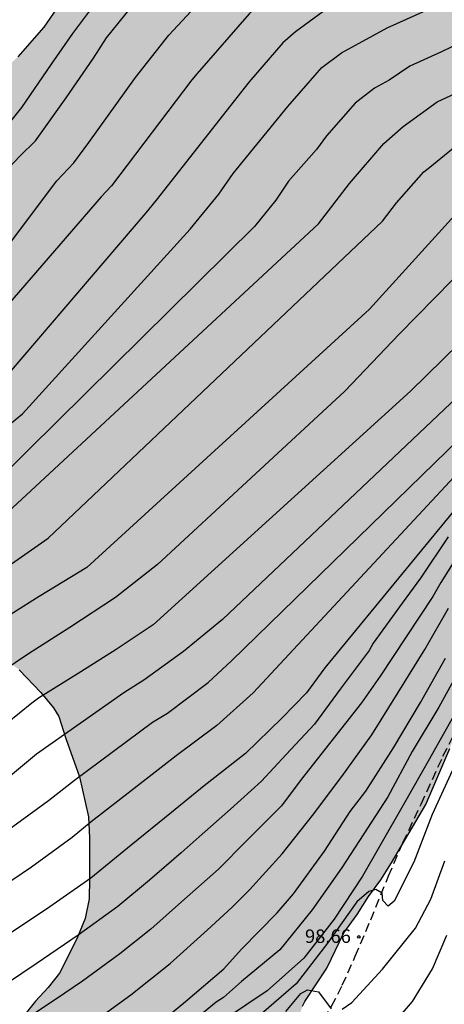
# Model space of a CAD drawing. Units: metres. Extents: x 578544 to 578894, y 4790290 to 4790540.
# Drawn here: x 578756 to 578780, y 4790369 to 4790424 of the extents above; entities that cross this region are included whole.
import ezdxf

# ---------------------------------------------------------------- set-up
doc = ezdxf.new("R2010")
doc.units = ezdxf.units.M
doc.linetypes.add('TRAZOS_NORMALES', pattern=[0.75, 0.5, -0.25])
for name, color, linetype in [('020104', 34, 'Continuous'), ('020204', 9, 'Continuous'), ('020308', 9, 'Continuous'), ('060128', 7, 'TRAZOS_NORMALES'), ('100106', 63, 'Continuous'), ('100108', 63, 'Continuous'), ('990504', 63, 'Continuous')]:
    doc.layers.add(name, color=color, linetype=linetype)
doc.layers.add('020105', color=24, linetype='Continuous', lineweight=30)
doc.styles.add('ARIAL', font='ARIAL.TTF', dxfattribs={"height": 1})

# ---------------------------------------------------------------- blocks, each defined once
blk = doc.blocks.new('COTAPU')
blk.add_circle((0, 0), 0.075)

msp = doc.modelspace()

# ---------------------------------------------------------------- hatches: boundary and pattern name
at = {"layer": '990504'}
h = msp.add_hatch(color=256, dxfattribs=at)
h.paths.add_polyline_path([(578658.955, 4790437.629), (578659.197, 4790436.637), (578659.159, 4790435.933), (578659.085, 4790435.663), (578658.799, 4790435.057), (578658.251, 4790434.195), (578657.071, 4790432.517), (578655.093, 4790429.9), (578653.855, 4790428.37), (578652.725, 4790426.566), (578649.909, 4790422.944), (578649.547, 4790422.604), (578648.923, 4790421.822), (578647.587, 4790419.93), (578646.929, 4790418.95), (578646.241, 4790417.646), (578645.605, 4790416.688), (578642.895, 4790412.94), (578642.235, 4790411.896), (578642.073, 4790411.742), (578641.831, 4790411.402), (578641.773, 4790411.226), (578639.818, 4790408.632), (578639.502, 4790408.038), (578638.612, 4790406.891), (578638.086, 4790406.019), (578637.326, 4790405.015), (578636.27, 4790403.511), (578635.676, 4790402.439), (578634.946, 4790401.473), (578634.324, 4790400.535), (578632.986, 4790397.699), (578632.422, 4790396.783), (578631.132, 4790394.989), (578630.45, 4790394.125), (578629.878, 4790393.209), (578629.182, 4790392.291), (578627.18, 4790389.927), (578626.47, 4790388.955), (578625.954, 4790387.829), (578625.754, 4790387.213), (578625.332, 4790386.303), (578624.528, 4790385.111), (578624.078, 4790383.997), (578623.794, 4790383.07), (578623.766, 4790382.808), (578623.822, 4790381.488), (578624.026, 4790381.074), (578624.22, 4790380.906), (578624.45, 4790380.83), (578625.14, 4790380.864), (578625.562, 4790381.046), (578626.328, 4790381.674), (578627.05, 4790382.611), (578628.316, 4790384.531), (578629.556, 4790385.911), (578630.296, 4790386.977), (578630.998, 4790387.807), (578634.178, 4790390.741), (578635.904, 4790392.073), (578636.732, 4790392.787), (578637.64, 4790393.411), (578638.562, 4790394.261), (578639.514, 4790395.015), (578641.37, 4790396.339), (578643.084, 4790397.725), (578644.742, 4790399.187), (578646.534, 4790400.527), (578647.352, 4790401.191), (578648.304, 4790401.86), (578649.2, 4790402.59), (578650.118, 4790403.196), (578651.248, 4790404.088), (578652.192, 4790404.742), (578653.08, 4790405.428), (578653.922, 4790405.988), (578654.792, 4790406.488), (578656.234, 4790407.31), (578657.294, 4790407.834), (578660.172, 4790409.66), (578660.668, 4790410.018), (578663.08, 4790411.476), (578664.012, 4790412.142), (578665.046, 4790412.792), (578666.364, 4790413.716), (578667.392, 4790414.246), (578669.802, 4790415.62), (578670.431, 4790415.766), (578671.123, 4790415.736), (578672.479, 4790415.258), (578673.543, 4790414.708), (578674.385, 4790414.032), (578675.283, 4790412.974), (578675.975, 4790412.018), (578676.531, 4790411.064), (578676.843, 4790410.118), (578676.939, 4790409.002), (578676.785, 4790407.726), (578676.785, 4790405.408), (578677.003, 4790403.13), (578676.981, 4790401.584), (578676.825, 4790401.236), (578676.215, 4790400.23), (578675.593, 4790399.422), (578674.811, 4790398.662), (578673.497, 4790397.252), (578673.275, 4790396.792), (578673.185, 4790396.282), (578673.293, 4790394.97), (578673.431, 4790394.556), (578673.853, 4790393.602), (578674.785, 4790391.74), (578675.233, 4790390.696), (578675.513, 4790390.226), (578675.855, 4790389.852), (578676.725, 4790389.152), (578677.667, 4790388.456), (578678.581, 4790387.93), (578679.489, 4790387.078), (578680.217, 4790386.21), (578680.879, 4790385.296), (578681.187, 4790384.734), (578681.235, 4790384.538), (578681.259, 4790383.772), (578681.322, 4790383.51), (578681.488, 4790383.094), (578681.614, 4790382.898), (578681.9, 4790382.616), (578682.266, 4790382.464), (578682.75, 4790382.37), (578683.704, 4790382.24), (578685.024, 4790382.178), (578686.842, 4790381.92), (578687.76, 4790381.606), (578688.734, 4790381.12), (578689.244, 4790380.786), (578690.27, 4790380.334), (578692.146, 4790379.34), (578693.1, 4790378.71), (578693.92, 4790378.018), (578695.328, 4790376.32), (578695.95, 4790375.502), (578696.526, 4790374.648), (578697.336, 4790372.174), (578697.952, 4790370.906), (578698.97, 4790369.298), (578698.996, 4790369.18), (578699.128, 4790368.986), (578699.488, 4790368.578), (578699.966, 4790368.186), (578700.824, 4790367.68), (578701.804, 4790367.208), (578702.816, 4790366.91), (578703.272, 4790366.836), (578704.525, 4790366.962), (578706.465, 4790367.624), (578707.631, 4790367.912), (578709.137, 4790367.936), (578709.889, 4790367.844), (578710.777, 4790367.454), (578711.103, 4790367.21), (578711.617, 4790366.618), (578712.627, 4790365.112), (578713.603, 4790363.078), (578713.955, 4790362.142), (578714.215, 4790361.116), (578714.607, 4790359.194), (578714.717, 4790358.12), (578714.857, 4790357.512), (578715.163, 4790356.654), (578715.623, 4790355.676), (578716.317, 4790353.558), (578716.571, 4790352.604), (578717.125, 4790350.836), (578717.495, 4790349.02), (578717.655, 4790347.931), (578718.115, 4790345.955), (578718.455, 4790344.879), (578719.089, 4790343.989), (578719.387, 4790343.741), (578719.833, 4790343.581), (578720.897, 4790343.493), (578723.52, 4790343.495), (578725.708, 4790343.43), (578726.166, 4790343.292), (578726.816, 4790342.94), (578727.998, 4790341.84), (578728.912, 4790341.168), (578729.434, 4790340.688), (578730.376, 4790340.228), (578731.1, 4790339.53), (578731.48, 4790338.696), (578731.684, 4790337.728), (578732.03, 4790336.817), (578732.474, 4790336.019), (578732.958, 4790335.407), (578733.006, 4790335.249), (578732.964, 4790334.583), (578732.898, 4790334.409), (578732.276, 4790333.449), (578732.15, 4790333.085), (578732.112, 4790332.635), (578732.156, 4790331.659), (578732.268, 4790330.625), (578732.724, 4790329.329), (578732.93, 4790328.931), (578733.518, 4790328.045), (578734.756, 4790326.341), (578735.266, 4790325.855), (578735.728, 4790325.655), (578736.18, 4790325.617), (578736.696, 4790325.659), (578736.976, 4790325.721), (578737.53, 4790325.933), (578738.09, 4790326.313), (578738.334, 4790326.657), (578739.318, 4790328.763), (578739.892, 4790329.795), (578740.46, 4790330.433), (578741.314, 4790331.108), (578742.314, 4790331.988), (578744.574, 4790333.23), (578745.954, 4790333.91), (578746.266, 4790334.202), (578747.068, 4790334.804), (578747.818, 4790335.486), (578748.064, 4790335.912), (578748.622, 4790336.726), (578751.09, 4790339.164), (578751.802, 4790340.058), (578752.484, 4790340.954), (578753.096, 4790341.95), (578753.612, 4790342.894), (578753.8, 4790343.144), (578754.46, 4790343.762), (578755.98, 4790345.842), (578756.88, 4790346.688), (578757.91, 4790347.452), (578759.084, 4790348.486), (578759.724, 4790349.17), (578761.044, 4790350.096), (578761.914, 4790350.975), (578763.202, 4790352.703), (578764.18, 4790353.581), (578765.031, 4790354.535), (578765.477, 4790355.147), (578766.064, 4790356.079), (578766.979, 4790357.037), (578767.177, 4790357.301), (578768.332, 4790359.391), (578768.936, 4790360.383), (578769.864, 4790362.511), (578770.266, 4790363.249), (578770.686, 4790364.337), (578770.984, 4790365.359), (578772.162, 4790368.749), (578772.298, 4790369.025), (578773.52, 4790370.867), (578774.46, 4790372.827), (578775.208, 4790373.845), (578775.838, 4790374.854), (578776.51, 4790375.78), (578777.104, 4790376.718), (578779.012, 4790379.966), (578780.346, 4790383.076), (578781.046, 4790384.986), (578781.55, 4790386.086), (578782.604, 4790389.19), (578782.906, 4790390.184), (578783.136, 4790391.294), (578783.486, 4790392.31), (578783.804, 4790393.496), (578784.058, 4790394.064), (578784.22, 4790394.292), (578784.562, 4790394.682), (578784.924, 4790395.01), (578785.814, 4790395.606), (578786.722, 4790396.068), (578789.11, 4790396.356), (578790.988, 4790396.388), (578793.13, 4790396.502), (578794.316, 4790396.625), (578795.446, 4790396.795), (578796.41, 4790397.049), (578797.028, 4790397.281), (578797.238, 4790397.307), (578797.631, 4790397.529), (578798.039, 4790397.891), (578798.687, 4790398.843), (578798.735, 4790399.099), (578798.776, 4790399.877), (578798.884, 4790400.599), (578798.884, 4790401.035), (578798.602, 4790402.329), (578798.282, 4790403.093), (578797.782, 4790404.027), (578797.434, 4790404.775), (578797.29, 4790405.361), (578797.094, 4790406.731), (578796.87, 4790407.913), (578796.798, 4790408.005), (578796.722, 4790408.347), (578796.34, 4790409.375), (578796.334, 4790409.559), (578796.433, 4790410.121), (578795.987, 4790411.391), (578795.693, 4790412.179), (578795.475, 4790412.585), (578794.533, 4790413.827), (578793.631, 4790414.557), (578793.157, 4790415.003), (578791.789, 4790415.969), (578790.501, 4790416.459), (578789.597, 4790416.745), (578786.333, 4790417.061), (578782.037, 4790417.213), (578781.139, 4790417.297), (578780.789, 4790417.485), (578780.651, 4790417.631), (578780.617, 4790418.029), (578780.665, 4790418.479), (578780.773, 4790418.681), (578781.145, 4790418.979), (578782.183, 4790419.599), (578784.333, 4790420.377), (578785.165, 4790420.743), (578786.093, 4790421.027), (578786.327, 4790421.139), (578787.345, 4790421.475), (578788.475, 4790421.805), (578789.575, 4790422.263), (578789.747, 4790422.393), (578789.869, 4790422.547), (578790.027, 4790422.917), (578790.007, 4790423.327), (578789.927, 4790423.529), (578789.423, 4790424.283), (578789.147, 4790424.591), (578787.365, 4790427.081), (578786.669, 4790427.885), (578786.487, 4790427.985), (578786.267, 4790428.021), (578785.583, 4790427.989), (578783.334, 4790427.521), (578782.338, 4790427.409), (578781.05, 4790427.435), (578780.468, 4790427.601), (578778.44, 4790428.945), (578777.542, 4790429.449), (578776.812, 4790429.951), (578775.59, 4790430.945), (578774.974, 4790431.517), (578774.286, 4790432.301), (578772.62, 4790433.969), (578771.86, 4790434.669), (578771.03, 4790435.269), (578770.218, 4790435.591), (578769.572, 4790435.571), (578769.38, 4790435.509), (578768.538, 4790435.011), (578768.092, 4790434.883), (578767.484, 4790434.933), (578766.192, 4790435.397), (578765.488, 4790435.523), (578765.05, 4790435.475), (578764.704, 4790435.261), (578764.386, 4790434.947), (578764.19, 4790434.537), (578763.812, 4790433.493), (578763.096, 4790432.317), (578762.974, 4790431.913), (578763.006, 4790431.239), (578763.336, 4790430.149), (578763.85, 4790429.215), (578763.996, 4790428.729), (578764.062, 4790428.207), (578764.002, 4790427.695), (578763.818, 4790427.319), (578763.684, 4790427.169), (578762.87, 4790426.513), (578761.836, 4790426.081), (578761.004, 4790425.927), (578759.95, 4790425.577), (578759.774, 4790425.461), (578759.434, 4790425.187), (578758.478, 4790424.205), (578757.786, 4790423.178), (578756.338, 4790421.534), (578755.594, 4790420.828), (578754.714, 4790420.094), (578752.854, 4790419.108), (578751.814, 4790418.684), (578750.876, 4790418.192), (578750.342, 4790417.842), (578749.504, 4790417.012), (578748.632, 4790416.3), (578748.308, 4790415.922), (578748.064, 4790415.55), (578747.75, 4790414.862), (578747.412, 4790413.67), (578747.032, 4790412.58), (578746.572, 4790411.682), (578745.776, 4790410.39), (578745.406, 4790409.864), (578744.734, 4790409.208), (578743.798, 4790408.456), (578743.214, 4790408.112), (578742.329, 4790407.945), (578736.649, 4790409.52), (578736.3, 4790409.672), (578735.423, 4790409.828), (578734.375, 4790410.116), (578733.433, 4790410.57), (578732.585, 4790411.252), (578731.829, 4790412.04), (578731.473, 4790412.352), (578731.209, 4790412.696), (578730.657, 4790413.56), (578730.171, 4790415.516), (578729.975, 4790416.466), (578729.087, 4790419.092), (578728.637, 4790420.034), (578728.205, 4790420.778), (578727.915, 4790421.042), (578727.391, 4790421.426), (578726.789, 4790422.578), (578726.375, 4790424.094), (578726.033, 4790425.056), (578725.241, 4790426.848), (578724.861, 4790427.456), (578724.503, 4790427.72), (578724.127, 4790427.892), (578722.885, 4790428.028), (578722.657, 4790428.11), (578722.241, 4790428.368), (578721.547, 4790429.108), (578721.017, 4790430.298), (578720.063, 4790432.726), (578719.703, 4790433.35), (578718.916, 4790434.428), (578718.378, 4790434.794), (578718.16, 4790434.878), (578717.712, 4790435.022), (578716.818, 4790435.172), (578715.798, 4790435.038), (578714.798, 4790434.794), (578713.708, 4790434.598), (578713.442, 4790434.598), (578713.002, 4790434.684), (578711.87, 4790435.21), (578710.998, 4790435.684), (578709.964, 4790436.102), (578709.212, 4790436.278), (578708.322, 4790436.314), (578707.594, 4790436.224), (578706.398, 4790435.89), (578705.648, 4790435.548), (578704.732, 4790434.966), (578704.518, 4790434.792), (578703.804, 4790433.996), (578703.166, 4790433.084), (578702.516, 4790432.362), (578702.388, 4790432.172), (578702.138, 4790431.59), (578702.17, 4790430.456), (578702.374, 4790430.033), (578703.214, 4790428.975), (578704.082, 4790428.261), (578704.62, 4790427.915), (578705.852, 4790427.419), (578707.706, 4790426.43), (578708.094, 4790425.93), (578708.14, 4790425.757), (578708.106, 4790425.115), (578708.002, 4790424.889), (578707.396, 4790424.131), (578706.986, 4790423.899), (578706.762, 4790423.839), (578705.394, 4790423.871), (578704.058, 4790424.315), (578703.044, 4790424.521), (578701.86, 4790424.657), (578700.884, 4790424.631), (578700.474, 4790424.505), (578699.428, 4790423.605), (578698.684, 4790422.577), (578697.862, 4790421.737), (578697.472, 4790421.405), (578696.524, 4790420.127), (578695.716, 4790419.243), (578695.592, 4790419.059), (578694.73, 4790418.229), (578693.788, 4790417.567), (578693.368, 4790417.543), (578692.7, 4790417.609), (578692.298, 4790417.767), (578692.156, 4790417.947), (578692.1, 4790418.181), (578692.148, 4790418.639), (578692.242, 4790418.881), (578692.462, 4790419.245), (578693.348, 4790420.071), (578694.21, 4790420.793), (578695.534, 4790422.145), (578695.852, 4790422.707), (578695.872, 4790422.919), (578695.828, 4790423.115), (578695.672, 4790423.305), (578695.48, 4790423.423), (578695.264, 4790423.479), (578694.59, 4790423.461), (578694.376, 4790423.397), (578692.718, 4790422.395), (578691.998, 4790422.143), (578691.348, 4790422.197), (578690.216, 4790422.691), (578689.98, 4790422.757), (578689.518, 4790422.777), (578689.31, 4790422.749), (578688.916, 4790422.619), (578688.072, 4790422.195), (578687.664, 4790422.071), (578687.462, 4790421.945), (578687.014, 4790421.435), (578686.76, 4790420.769), (578686.718, 4790420.299), (578686.74, 4790419.805), (578686.808, 4790419.569), (578687.074, 4790418.961), (578687.844, 4790417.741), (578688.534, 4790416.829), (578688.626, 4790416.629), (578689.434, 4790415.501), (578690.13, 4790414.157), (578690.526, 4790413.153), (578690.62, 4790412.427), (578690.613, 4790412.309), (578687.861, 4790411.231), (578685.415, 4790411.91), (578685.234, 4790412.537), (578685.194, 4790412.825), (578685.244, 4790417.891), (578685.146, 4790419.141), (578684.52, 4790422.363), (578683.968, 4790424.453), (578683.838, 4790424.871), (578683.47, 4790425.773), (578682.98, 4790426.659), (578682.044, 4790428.165), (578681.572, 4790429.073), (578680.187, 4790431.971), (578679.745, 4790432.997), (578679.281, 4790433.947), (578678.747, 4790434.945), (578678.021, 4790436.171), (578677.363, 4790437.021), (578676.637, 4790437.711), (578676.433, 4790437.789), (578676.229, 4790437.789), (578676.021, 4790437.733), (578675.555, 4790437.415), (578674.563, 4790436.473), (578673.803, 4790435.681), (578672.995, 4790434.987), (578672.767, 4790434.841), (578672.549, 4790434.765), (578672.327, 4790434.745), (578672.119, 4790434.749), (578671.865, 4790434.811), (578671.479, 4790434.965), (578671.273, 4790435.119), (578671.119, 4790435.309), (578671.093, 4790435.529), (578671.173, 4790435.777), (578671.731, 4790436.603), (578673.309, 4790439.203), (578673.437, 4790439.675), (578673.473, 4790440.145), (578673.397, 4790440.579), (578672.825, 4790441.393), (578672.353, 4790442.293), (578672.167, 4790444.021), (578671.895, 4790445.069), (578671.591, 4790445.907), (578671.015, 4790446.893), (578670.635, 4790447.291), (578670.245, 4790447.569), (578669.589, 4790447.717), (578668.301, 4790447.687), (578667.881, 4790447.503), (578666.993, 4790446.981), (578666.023, 4790446.289), (578664.813, 4790444.999), (578661.831, 4790441.367), (578659.121, 4790438.759), (578658.899, 4790438.351), (578658.895, 4790437.901)])
h.paths.add_polyline_path([(578682.131, 4790406.004), (578682.587, 4790406.04), (578683.755, 4790405.902), (578684.787, 4790405.57), (578686.039, 4790405.418), (578687.183, 4790405.45), (578687.445, 4790405.544), (578688.247, 4790406.151), (578690.177, 4790407.343), (578692.021, 4790409.303), (578692.441, 4790409.695), (578694.317, 4790410.991), (578695.115, 4790411.679), (578696.267, 4790413.097), (578697.013, 4790413.887), (578697.817, 4790414.623), (578698.787, 4790415.183), (578699.221, 4790415.345), (578700.161, 4790415.473), (578700.889, 4790415.385), (578702.955, 4790414.891), (578703.991, 4790414.339), (578704.32, 4790413.985), (578704.942, 4790412.833), (578705.27, 4790411.879), (578705.546, 4790410.893), (578705.736, 4790410.415), (578706.258, 4790409.397), (578706.864, 4790408.463), (578707.224, 4790408.081), (578707.802, 4790407.627), (578708.826, 4790406.917), (578709.848, 4790406.423), (578710.838, 4790406.013), (578711.624, 4790405.487), (578712.292, 4790404.947), (578712.514, 4790404.537), (578713.168, 4790402.465), (578713.558, 4790401.473), (578715.554, 4790398.405), (578715.622, 4790397.979), (578715.79, 4790397.581), (578716.238, 4790396.971), (578716.92, 4790396.565), (578718.71, 4790396.271), (578719.64, 4790396.047), (578720.282, 4790395.797), (578721.204, 4790395.297), (578722.332, 4790394.865), (578723.506, 4790394.613), (578724.476, 4790394.639), (578725.761, 4790394.877), (578726.829, 4790394.937), (578728.971, 4790394.937), (578729.401, 4790394.891), (578730.345, 4790394.521), (578732.007, 4790393.657), (578733.463, 4790392.575), (578735.207, 4790391.595), (578736.193, 4790391.109), (578736.721, 4790390.755), (578737.243, 4790390.283), (578739.017, 4790389.255), (578739.901, 4790388.877), (578740.721, 4790388.439), (578741.721, 4790388.033), (578742.713, 4790387.705), (578743.843, 4790387.255), (578744.927, 4790387.055), (578745.999, 4790386.995), (578746.995, 4790386.997), (578748.229, 4790387.075), (578749.277, 4790387.315), (578749.791, 4790387.503), (578750.431, 4790387.875), (578751.423, 4790388.333), (578751.839, 4790388.481), (578752.087, 4790388.523), (578753.105, 4790388.571), (578754.065, 4790388.561), (578754.709, 4790388.447), (578755.59, 4790388.077), (578756.416, 4790387.449), (578757.618, 4790386.185), (578758.31, 4790385.341), (578758.614, 4790384.867), (578759.006, 4790383.639), (578759.766, 4790381.501), (578760.266, 4790379.291), (578760.324, 4790378.111), (578760.324, 4790375.863), (578760.294, 4790374.715), (578760.072, 4790373.629), (578759.618, 4790372.505), (578758.646, 4790370.591), (578758.014, 4790369.799), (578757.308, 4790369.037), (578756.598, 4790368.127), (578756.164, 4790367.741), (578755.66, 4790367.523), (578754.47, 4790367.355), (578753.33, 4790367.387), (578752.236, 4790367.621), (578751.126, 4790368.031), (578750.628, 4790368.337), (578750.428, 4790368.537), (578750.098, 4790368.937), (578749.892, 4790369.405), (578749.702, 4790370.677), (578749.668, 4790372.681), (578749.582, 4790373.819), (578748.89, 4790376.821), (578748.7, 4790377.317), (578748.228, 4790378.153), (578748.02, 4790378.379), (578747.121, 4790379.145), (578745.529, 4790380.681), (578744.689, 4790381.191), (578743.665, 4790381.537), (578742.631, 4790381.617), (578741.647, 4790381.575), (578740.555, 4790381.313), (578740.309, 4790381.199), (578739.361, 4790380.597), (578738.717, 4790380.113), (578737.761, 4790379.483), (578737.619, 4790379.293), (578737.417, 4790378.873), (578737.379, 4790378.677), (578737.417, 4790377.559), (578737.563, 4790377.051), (578738.169, 4790375.859), (578739.489, 4790374.067), (578739.839, 4790373.507), (578739.905, 4790373.231), (578739.847, 4790372.171), (578739.659, 4790371.775), (578739.183, 4790371.063), (578738.739, 4790370.671), (578738.259, 4790370.405), (578737.141, 4790370.027), (578736.039, 4790369.813), (578735.033, 4790369.668), (578733.861, 4790369.634), (578731.661, 4790369.634), (578731.219, 4790369.654), (578730.939, 4790369.742), (578730.551, 4790370.05), (578730.317, 4790370.416), (578730.135, 4790370.896), (578730.049, 4790371.448), (578730.023, 4790382.989), (578729.941, 4790383.411), (578729.531, 4790384.647), (578728.907, 4790385.699), (578728.157, 4790386.717), (578727.437, 4790387.421), (578727.185, 4790387.607), (578726.935, 4790387.751), (578726.485, 4790387.877), (578726.055, 4790387.845), (578725.825, 4790387.781), (578725.305, 4790387.519), (578725.043, 4790387.321), (578724.601, 4790386.837), (578723.987, 4790385.881), (578723.325, 4790384.945), (578722.485, 4790383.993), (578721.755, 4790383.415), (578721.255, 4790383.201), (578720.977, 4790383.125), (578718.899, 4790382.841), (578717.817, 4790382.452), (578717.193, 4790382.162), (578716.847, 4790381.86), (578715.921, 4790380.724), (578715.105, 4790379.864), (578714.265, 4790379.116), (578713.423, 4790378.204), (578713.219, 4790378.048), (578711.168, 4790376.982), (578710.49, 4790376.896), (578709.026, 4790376.9), (578708.338, 4790377.006), (578706.296, 4790377.77), (578705.862, 4790378.012), (578705.03, 4790378.612), (578704.536, 4790379.032), (578704.31, 4790379.404), (578704.244, 4790379.634), (578704.24, 4790380.136), (578704.306, 4790380.396), (578704.582, 4790381.104), (578705.09, 4790382.152), (578705.14, 4790382.392), (578705.164, 4790383.172), (578705.094, 4790383.942), (578704.814, 4790384.384), (578704.476, 4790384.778), (578704.156, 4790385.042), (578702.754, 4790385.766), (578701.058, 4790386.988), (578700.142, 4790387.444), (578699.176, 4790388.072), (578698.47, 4790388.622), (578697.706, 4790389.322), (578696.93, 4790389.788), (578695.864, 4790390.148), (578694.946, 4790390.35), (578693.914, 4790390.366), (578692.776, 4790390.456), (578691.798, 4790390.682), (578690.714, 4790390.838), (578688.52, 4790391.052), (578687.4, 4790391.272), (578685.327, 4790391.83), (578684.359, 4790392.002), (578683.211, 4790392.334), (578682.319, 4790392.728), (578681.747, 4790393.084), (578681.369, 4790393.45), (578681.163, 4790393.8), (578681.085, 4790394.044), (578681.137, 4790394.658), (578681.265, 4790394.806), (578681.635, 4790395.064), (578682.905, 4790395.59), (578684.079, 4790395.782), (578685.019, 4790396.288), (578685.445, 4790396.792), (578685.703, 4790397.166), (578686.255, 4790398.366), (578686.285, 4790398.596), (578686.269, 4790399.292), (578686.193, 4790399.546), (578685.475, 4790400.82), (578684.955, 4790401.594), (578684.639, 4790401.96), (578683.955, 4790402.536), (578683.585, 4790402.964), (578682.407, 4790403.804), (578681.901, 4790404.302), (578681.615, 4790404.876), (578681.643, 4790405.566), (578681.739, 4790405.776), (578681.937, 4790405.932)], flags=0)

# ---------------------------------------------------------------- linework, layer by layer
at = {"layer": '020104', "flags": 128}
for points, elevation in [([(578828.083, 4790455.918), (578825.65, 4790454.216), (578823.604, 4790452.865), (578819.923, 4790450.085), (578815.769, 4790447.45), (578815.377, 4790447.169), (578807.548, 4790442.824), (578805.339, 4790441.731), (578801.094, 4790439.507), (578798.471, 4790438.246), (578793.439, 4790436.106), (578787.133, 4790433.202), (578783.01, 4790431.603), (578780.966, 4790430.669), (578776.951, 4790428.843), (578772.593, 4790426.525), (578770.558, 4790425.174), (578769.191, 4790423.924), (578766.304, 4790420.604), (578766.001, 4790420.254), (578761.547, 4790414.364), (578760.971, 4790413.744), (578752.804, 4790404.34)], 118), ([(578755.806, 4790411.055), (578758.495, 4790414.637), (578759.45, 4790415.642), (578760.289, 4790416.765), (578762.87, 4790420.39), (578764.726, 4790422.742), (578767.716, 4790425.952), (578769.113, 4790427.213), (578771.536, 4790428.813), (578775.885, 4790431.204), (578779.939, 4790433.085), (578785.06, 4790435.141), (578787.762, 4790436.363), (578791.761, 4790438.201), (578797.22, 4790440.428), (578798.488, 4790441.069), (578800.251, 4790441.843), (578806.21, 4790444.851), (578810.169, 4790446.963), (578814.07, 4790449.188), (578818.576, 4790452.175), (578823.037, 4790455.496)], 119), ([(578825.874, 4790451.271), (578825.181, 4790450.808), (578821.188, 4790447.942), (578817.891, 4790445.844), (578813.236, 4790443.169), (578808.021, 4790440.347), (578804.444, 4790438.567), (578803.798, 4790438.196), (578799.428, 4790435.949), (578795.352, 4790434.095), (578794.443, 4790433.712), (578789.124, 4790431.178), (578787.377, 4790430.539), (578784.629, 4790429.487), (578782.982, 4790428.658), (578778.93, 4790426.932), (578775.892, 4790425.484), (578773.285, 4790424.039), (578771.771, 4790422.922), (578771.073, 4790422.305), (578769.201, 4790420.143), (578764.035, 4790413.557), (578763.447, 4790412.85), (578754.318, 4790402.194)], 117), ([(578752.767, 4790398.58), (578756.59, 4790401.689), (578765.924, 4790411.957), (578767.51, 4790413.889), (578768.306, 4790415.045), (578771.34, 4790418.764), (578773.231, 4790420.938), (578774.334, 4790421.754), (578776.871, 4790423.146), (578779.556, 4790424.352), (578784.094, 4790426.306), (578785.812, 4790427.181), (578790.443, 4790428.854), (578791.391, 4790429.304), (578795.784, 4790431.475), (578796.696, 4790431.848), (578801.125, 4790433.986), (578801.524, 4790434.224), (578805.455, 4790436.32), (578809.008, 4790438.129), (578815.549, 4790441.782), (578819.896, 4790444.173), (578820.681, 4790444.69), (578826.135, 4790448.119)], 116), ([(578755.245, 4790395.742), (578773.046, 4790412.252), (578774.778, 4790414.481), (578776.681, 4790416.704), (578777.765, 4790417.65), (578779.658, 4790419.034), (578780.657, 4790419.486), (578783.287, 4790420.842), (578787.311, 4790422.547), (578790.116, 4790423.508), (578792.427, 4790424.249), (578796.452, 4790426.042), (578799.106, 4790427.134), (578803.207, 4790429.395), (578805.244, 4790430.604), (578808.171, 4790432.359), (578808.594, 4790432.575), (578815.451, 4790436.455), (578816.269, 4790436.981), (578818.953, 4790438.172), (578823.305, 4790440.5), (578829.517, 4790444.818)], 114), ([(578824.778, 4790436.719), (578822.737, 4790435.356), (578819.665, 4790433.737), (578818.922, 4790433.174), (578813.488, 4790429.755), (578810.875, 4790428.38), (578807.995, 4790426.573), (578806.845, 4790425.745), (578802.263, 4790422.843), (578800.017, 4790421.8), (578798.199, 4790421.211), (578794.551, 4790419.678), (578794.086, 4790419.512), (578789.803, 4790418.259), (578788.808, 4790417.975), (578785.583, 4790416.704), (578783.83, 4790415.778), (578782.633, 4790414.941), (578775.895, 4790407.496), (578760.165, 4790393.152), (578757.522, 4790391.523), (578755.619, 4790390.323)], 112), ([(578826.938, 4790430.525), (578824.698, 4790429.757), (578823.294, 4790428.761), (578821.24, 4790427.403), (578818.868, 4790425.625), (578817.675, 4790424.714), (578815.594, 4790423.517), (578811.558, 4790420.655), (578807.892, 4790418.251), (578806.679, 4790417.603), (578803.504, 4790416.261), (578799.305, 4790414.937), (578798.435, 4790414.634), (578793.305, 4790412.979), (578791.03, 4790412.15), (578789.944, 4790411.253), (578780.059, 4790401.941), (578767.715, 4790390.25), (578765.538, 4790388.465), (578763.343, 4790386.871), (578762.223, 4790386.171), (578757.38, 4790382.768), (578755.584, 4790381.293)], 109), ([(578809.468, 4790424.778), (578805.449, 4790422.122), (578803.471, 4790420.969), (578800.8, 4790419.822), (578799.331, 4790419.38), (578794.826, 4790417.639), (578790.132, 4790416.261), (578787.85, 4790415.396), (578786.085, 4790414.498), (578785.296, 4790413.925), (578783.426, 4790412.116), (578777.535, 4790406.107), (578774.507, 4790402.951), (578764.105, 4790393.316), (578761.768, 4790391.47), (578759.231, 4790389.808), (578756.923, 4790388.348), (578754.63, 4790386.814)], 111), ([(578760.756, 4790424.698), (578759.378, 4790422.83), (578758.192, 4790421.121), (578756.53, 4790418.713), (578755.19, 4790417.051)], 121), ([(578755.794, 4790393.214), (578758.015, 4790394.779), (578776.606, 4790412.4), (578777.383, 4790413.411), (578778.908, 4790415.144), (578779.246, 4790415.396), (578781.376, 4790417.148), (578783.563, 4790418.33), (578788.077, 4790420.268), (578790.363, 4790420.993), (578793.164, 4790421.843), (578797.675, 4790423.787)], 113), ([(578754.731, 4790377.795), (578758.035, 4790380.196), (578759.476, 4790381.323), (578763.83, 4790384.54), (578764.648, 4790385.048), (578766.908, 4790386.759), (578768.218, 4790387.954), (578787.251, 4790406.485)], 108), ([(578784.583, 4790401.16), (578773.405, 4790387.559), (578772.38, 4790386.177), (578771.009, 4790384.759), (578769, 4790382.799), (578766.688, 4790380.999), (578764.875, 4790379.515), (578762.644, 4790377.702), (578760.396, 4790375.868), (578758.114, 4790374.286), (578755.711, 4790372.672)], 106), ([(578782.33, 4790400.048), (578769.41, 4790386.183), (578767.402, 4790384.351), (578765.145, 4790382.671), (578762.973, 4790380.982), (578762.627, 4790380.733), (578760.41, 4790379.011), (578759.364, 4790378.139), (578757.088, 4790376.488), (578755.998, 4790375.746)], 107), ([(578781.319, 4790394.638), (578779.851, 4790392.304), (578779.41, 4790391.53), (578777.928, 4790389.293), (578776.479, 4790387.094), (578775.445, 4790385.618), (578772.086, 4790381.35), (578770.988, 4790379.9), (578769.038, 4790377.931), (578767.499, 4790376.377), (578765.428, 4790374.56), (578763.732, 4790373.038), (578762.012, 4790371.667), (578759.932, 4790370.144), (578758.423, 4790369.132), (578756.162, 4790367.634)], 104), ([(578760.392, 4790367.773), (578762.626, 4790369.387), (578764.799, 4790371.122), (578766.864, 4790372.977), (578768.253, 4790374.256), (578769.212, 4790375.229), (578771.036, 4790377.229), (578772.71, 4790379.362), (578774.349, 4790381.516), (578776.011, 4790383.85), (578777.488, 4790386.188), (578778.963, 4790388.577), (578780.283, 4790390.887)], 103), ([(578763.539, 4790367.271), (578765.665, 4790369.018), (578767.79, 4790370.831), (578768.766, 4790371.923), (578770.755, 4790373.937), (578771.67, 4790375.003), (578773.383, 4790377.368), (578774.809, 4790379.581), (578775.687, 4790380.71), (578777.229, 4790383.112), (578778.716, 4790385.642), (578780.11, 4790388.1)], 102), ([(578780.858, 4790387.398), (578779.752, 4790385.374), (578778.263, 4790382.909), (578776.903, 4790380.403), (578775.34, 4790377.975), (578774.33, 4790376.434), (578772.697, 4790374.121), (578770.91, 4790371.883), (578768.762, 4790370.128), (578767.765, 4790369.238), (578767.369, 4790368.989), (578765.191, 4790367.2)], 101), ([(578780.501, 4790381.879), (578779.374, 4790379.405), (578778.356, 4790376.755), (578777.265, 4790374.6), (578776.932, 4790374.308), (578776.631, 4790374.625), (578776.599, 4790375.037), (578776.244, 4790375.24), (578775.854, 4790375.135), (578775.181, 4790374.562), (578773.556, 4790372.267), (578771.813, 4790369.993), (578769.728, 4790368.204)], 99), ([(578774.364, 4790368.583), (578774.898, 4790368.967), (578776.602, 4790370.817), (578778.444, 4790373.1), (578779.294, 4790374.7), (578780.074, 4790376.83)], 98), ([(578776.343, 4790366.783), (578778.273, 4790369.011), (578779.395, 4790370.841), (578780.193, 4790372.702)], 97), ([(578771.23, 4790368.455), (578772.064, 4790369.463), (578772.44, 4790369.657), (578773.054, 4790369.553), (578773.76, 4790368.613)], 98)]:
    msp.add_lwpolyline(points, dxfattribs=dict(at, elevation=elevation))
at = {"layer": '020105', "flags": 128}
for points, elevation in [([(578805.549, 4790433.556), (578805.17, 4790433.334), (578802.653, 4790432.011), (578801.878, 4790431.52), (578799.324, 4790430.177), (578798.044, 4790429.552), (578795.412, 4790428.384), (578790.935, 4790426.371), (578787.64, 4790425.306), (578784.968, 4790424.084), (578782.033, 4790422.852), (578779.882, 4790421.809), (578778.131, 4790421.007), (578776.984, 4790420.23), (578776.16, 4790419.782), (578775.092, 4790418.963), (578773.505, 4790417.148), (578772.933, 4790416.377), (578771.375, 4790414.613), (578770.674, 4790413.554), (578769.485, 4790412.105), (578756.938, 4790399.699), (578754.572, 4790397.332)], 115), ([(578754.642, 4790414.117), (578756.45, 4790416.009), (578757.312, 4790416.865), (578759.014, 4790419.257), (578760.548, 4790421.448), (578761.262, 4790422.58), (578762.604, 4790424.244)], 120), ([(578810.555, 4790422.735), (578806.976, 4790420.407), (578805.349, 4790419.454), (578802.693, 4790418.256), (578799.242, 4790417.143), (578792.246, 4790414.736), (578790.848, 4790414.33), (578789.016, 4790413.562), (578778.166, 4790402.951), (578763.856, 4790389.959), (578761.802, 4790388.581), (578759.828, 4790387.344), (578757.482, 4790385.885), (578757.109, 4790385.595), (578750.233, 4790380.038)], 110), ([(578780.26, 4790394.849), (578778.729, 4790392.553), (578777.704, 4790391.155), (578776.089, 4790388.944), (578775.862, 4790388.535), (578774.253, 4790386.373), (578772.823, 4790384.434), (578771.248, 4790382.74), (578769.889, 4790381.263), (578768.16, 4790379.708), (578766.425, 4790378.171), (578765.413, 4790377.277), (578763.648, 4790375.765), (578761.889, 4790374.307), (578759.696, 4790372.703), (578757.345, 4790371.103), (578755.003, 4790369.531)], 105), ([(578780.66, 4790385.04), (578779.219, 4790382.512), (578777.826, 4790380.06), (578776.444, 4790377.633), (578775.492, 4790375.986), (578773.916, 4790373.602), (578772.243, 4790371.428), (578770.195, 4790369.602), (578767.823, 4790368.022)], 100)]:
    msp.add_lwpolyline(points, dxfattribs=dict(at, elevation=elevation))
at = {"layer": '060128'}
msp.add_polyline3d([(578750.54, 4790337.56, 93.092), (578758.862, 4790347.27, 94.608), (578761.428, 4790350.459, 95.172), (578762.498, 4790352.177, 95.426), (578767.7, 4790359.541, 96.116), (578770.674, 4790364.367, 96.95), (578772.948, 4790367.391, 97.77), (578773.782, 4790368.751, 98.058), (578774.376, 4790369.933, 98.266), (578775.098, 4790371.535, 98.498), (578775.956, 4790373.561, 98.806), (578776.95, 4790375.996, 99.088), (578777.746, 4790377.848, 99.276), (578778.758, 4790379.994, 99.208), (578779.972, 4790382.65, 99.086), (578781.624, 4790385.854, 99.032), (578783.096, 4790388.156, 99.036), (578785.337, 4790390.815, 99.146)], dxfattribs=at)
at = {"layer": '100106', "elevation": 150.46, "flags": 128}
for points in [[(578758.478, 4790424.205), (578757.786, 4790423.178), (578756.338, 4790421.534)], [(578772.162, 4790368.749), (578772.298, 4790369.025), (578773.52, 4790370.867), (578774.46, 4790372.827), (578775.208, 4790373.845), (578775.838, 4790374.854), (578776.51, 4790375.78), (578777.104, 4790376.718), (578779.012, 4790379.966), (578780.346, 4790383.076)]]:
    msp.add_lwpolyline(points, dxfattribs=at)
at = {"layer": '100108', "elevation": 139.431, "flags": 128}
msp.add_lwpolyline([(578756.416, 4790387.449), (578757.618, 4790386.185), (578758.31, 4790385.341), (578758.614, 4790384.867), (578759.006, 4790383.639), (578759.766, 4790381.501), (578760.266, 4790379.291), (578760.324, 4790378.111), (578760.324, 4790375.863), (578760.294, 4790374.715), (578760.072, 4790373.629), (578759.618, 4790372.505), (578758.646, 4790370.591), (578758.014, 4790369.799), (578757.308, 4790369.037), (578756.598, 4790368.127), (578756.164, 4790367.741)], dxfattribs=at)

# ---------------------------------------------------------------- block references
at = {"layer": '020204', "rotation": 359.9987685839998}
msp.add_blockref('COTAPU', (578775.299, 4790372.605, 98.655), dxfattribs=at)

# ---------------------------------------------------------------- texts
at = {"layer": '020308', "style": 'ARIAL'}
msp.add_text('98.66', height=0.75, rotation=359.9988, dxfattribs=at).set_placement((578772.299, 4790372.273, 98.652))

doc.saveas('drawing.dxf')
